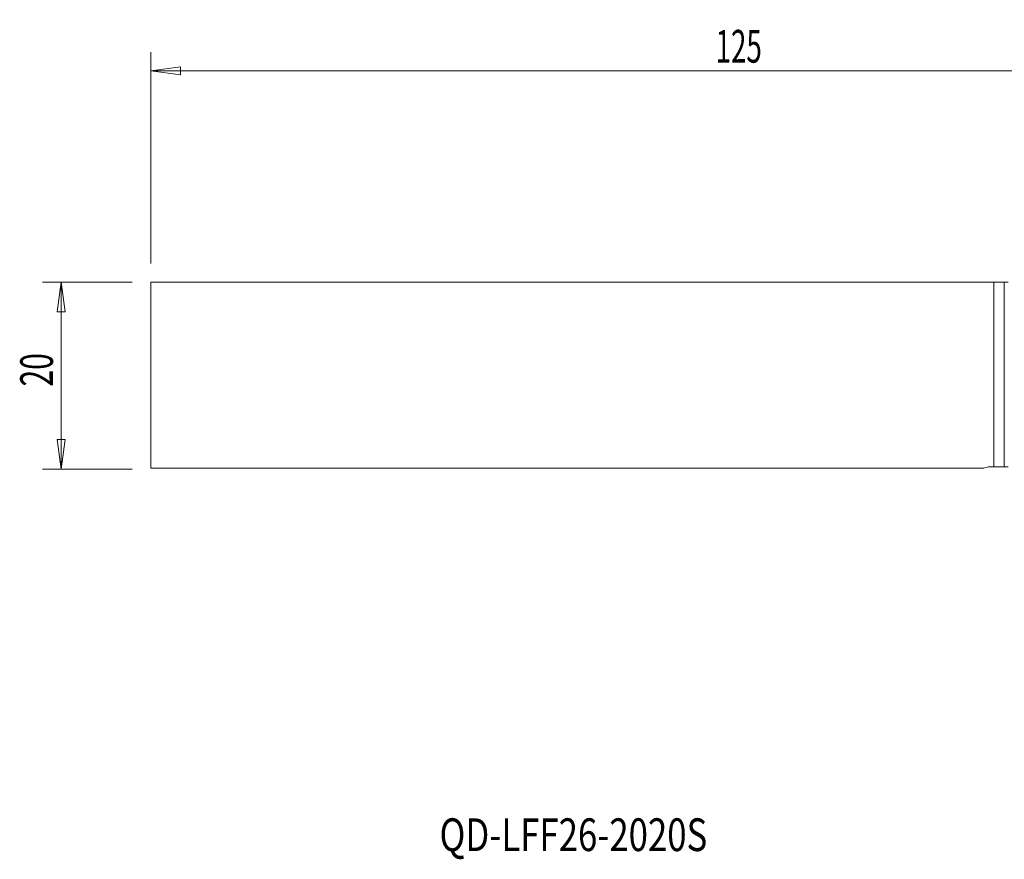
# Model space of a CAD drawing. Units: millimetres. Extents: x -105 to 61, y -52 to 38.
# Drawn here: x -105 to 0, y -52 to 38 of the extents above; entities that cross this region are included whole.
import ezdxf

# ---------------------------------------------------------------- set-up
doc = ezdxf.new("R2010")
doc.units = ezdxf.units.MM
doc.layers.get('0').update_dxf_attribs({"linetype": 'CONTINUOUS'})
for name, color, linetype in [('1', 4, 'CONTINUOUS'), ('SK1', 4, 'CONTINUOUS'), ('SK2', 7, 'CONTINUOUS'), ('SK6', 5, 'CONTINUOUS')]:
    doc.layers.add(name, color=color, linetype=linetype)
doc.styles.add('iso_b_vert', font='simplex.shx')
doc.dimstyles.get("Standard").update_dxf_attribs({"dimtxt": 0.18, "dimasz": 0.18, "dimexe": 0.18, "dimexo": 0.0625, "dimgap": 0.09, "dimtad": 1, "dimzin": 0, "dimdsep": 52, "dimtxsty": 'Standard', "dimcen": 0.09, "dimadec": 0, "dimazin": 0, "dimtfac": 1, "dimtdec": 4, "dimtofl": 0, "dimtmove": 0, "dimatfit": 3, "dimfxl": 1, "dimtolj": 1, "dimtzin": 0, "dimarcsym": 0})

# ---------------------------------------------------------------- blocks, each defined once
blk = doc.blocks.new('DimnDraft3D2')
at = {"layer": 'SK2', "lineweight": 13}
for p, q in [((-91.4, 12), (-91.4, 34.605794)), ((33.6, -8), (33.6, 34.605794)), ((-91.4, 32.605794), (-88.225002, 33.023791)), ((-88.225002, 33.023791), (-88.224998, 32.187798)), ((33.6, 32.605794), (30.424998, 33.023791)), ((30.425002, 32.187798), (30.424998, 33.023791)), ((-91.4, 32.605794), (33.6, 32.605794)), ((-91.4, 32.605794), (-88.224998, 32.187798)), ((33.6, 32.605794), (30.425002, 32.187798))]:
    blk.add_line(p, q, dxfattribs=at)
at = {"layer": 'SK2', "lineweight": 18, "insert": (-30.986184, 33.480794), "char_height": 3.5, "attachment_point": 7, "line_spacing_factor": 1.084337, "style": 'iso_b_vert'}
blk.add_mtext('\\W0.6217;125', dxfattribs=at)
blk = doc.blocks.new('_CLOSED')
at = {"lineweight": -2}
for p, q in [((-1, 0.166667), (0, 0)), ((-1, 0.166667), (-1, -0.166667)), ((0, 0), (-1, -0.166667)), ((0, 0), (-1, 0))]:
    blk.add_line(p, q, dxfattribs=at)

msp = doc.modelspace()

# ---------------------------------------------------------------- linework, layer by layer
at = {"layer": '1', "lineweight": 18}
for p, q in [((-91.4, -9.9), (-91.4, 10)), ((-91.4, 10), (-1.23, 10)), ((-0.1, -9.75), (-0.1, 10)), ((-91.4, -9.9), (-2.28, -9.9)), ((-1.23, -9.75), (-1.6, -9.75)), ((0.32, -9.75), (-1.23, -9.75)), ((0.32, -9.75), (-0.1, -9.75))]:
    msp.add_line(p, q, dxfattribs=at)
at = {"layer": '1', "lineweight": 13}
msp.add_line((-1.23, 10), (-1.23, -9.75), dxfattribs=at)
at = {"layer": '1', "lineweight": 18}
msp.add_arc((-1.6, -11.35), 1.6, 90, 115.0078, dxfattribs=at)
at = {"layer": '1', "lineweight": 18, "extrusion": (0, 0, -1)}
msp.add_ellipse((-1.23, 10.01), major_axis=(1.6, 0), ratio=0.004363, start_param=0.261799, end_param=1.570796, dxfattribs=at)
at = {"layer": 'SK1', "lineweight": 18}
for p, q in [((-91.4, -9.9), (-91.4, 10)), ((-91.4, 10), (-1.23, 10)), ((-0.1, -9.75), (-0.1, 10)), ((-91.4, -9.9), (-2.28, -9.9)), ((-1.23, -9.75), (-1.6, -9.75)), ((-0.1, -9.75), (-1.23, -9.75))]:
    msp.add_line(p, q, dxfattribs=at)
at = {"layer": 'SK1', "lineweight": 13}
msp.add_line((-1.23, 10), (-1.23, -9.75), dxfattribs=at)
at = {"layer": 'SK1', "lineweight": 18}
msp.add_arc((-1.6, -11.35), 1.6, 90, 115.0078, dxfattribs=at)
at = {"layer": 'SK1', "lineweight": 18, "extrusion": (0, 0, -1)}
msp.add_ellipse((-1.23, 10.01), major_axis=(1.6, 0), ratio=0.004363, start_param=0.788617, end_param=1.570796, dxfattribs=at)
at = {"layer": 'SK2', "lineweight": 13}
for p, q in [((-93.4, 10), (-103, 10)), ((-101, -10), (-101, 10)), ((-93.4, -10), (-103, -10))]:
    msp.add_line(p, q, dxfattribs=at)
at = {"layer": 'SK2', "lineweight": 18}
for p, q in [((-101, 10), (-101.42, 6.82)), ((-101, 10), (-100.58, 6.82)), ((-100.58, 6.82), (-101.42, 6.82)), ((-101.42, -6.83), (-100.58, -6.83)), ((-101, -10), (-101.42, -6.83)), ((-101, -10), (-100.58, -6.83))]:
    msp.add_line(p, q, dxfattribs=at)

# ---------------------------------------------------------------- texts
at = {"layer": 'SK2', "lineweight": 18, "insert": (-101.88, -1.17), "char_height": 3.5, "attachment_point": 7, "rotation": 90, "line_spacing_factor": 1.084337, "style": 'iso_b_vert'}
msp.add_mtext('\\W0.6740;20', dxfattribs=at)
at = {"layer": 'SK6', "lineweight": 18, "insert": (-60.52, -50.87), "char_height": 3.5, "attachment_point": 7, "line_spacing_factor": 1.084337, "style": 'iso_b_vert'}
msp.add_mtext('\\W0.7794;QD-LFF26-2020S', dxfattribs=at)

# ---------------------------------------------------------------- dimensions: what is measured, and where the dimension line sits
at = {"layer": 'SK2', "lineweight": 13}
dim = msp.add_linear_dim(base=(33.6, 32.61), p1=(-91.4, 12), p2=(33.6, -8), dimstyle='Standard', override={"dimtxt": 3.5, "dimasz": 3.175, "dimexe": 2, "dimexo": 2, "dimgap": 1.75, "dimtad": 1, "dimtih": 0, "dimdec": 1, "dimzin": 8, "dimpost": '<>', "dimtxsty": 'iso_b_vert', "dimblk1": 'CLOSED', "dimblk2": 'CLOSED', "dimsah": 1, "dimclrd": 2, "dimclre": 2, "dimclrt": 7, "dimtofl": 1, "dimtmove": 0}, dxfattribs=at)
dim.commit()
dim.dimension.update_dxf_attribs({"geometry": 'DimnDraft3D2', "text_midpoint": (-31.86, 32.61)})

doc.saveas('drawing.dxf')
